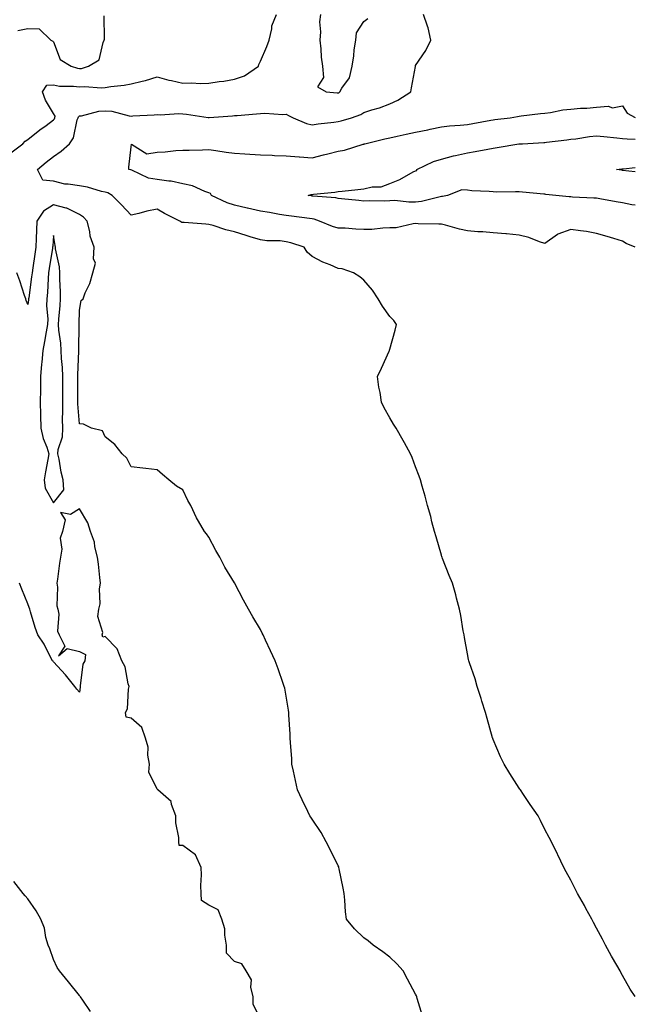
# Model space of a CAD drawing. Units: inches. Extents: x 955283 to 957923, y 7210778 to 7213418.
# Drawn here: x 957685 to 957923, y 7211789 to 7212170 of the extents above; entities that cross this region are included whole.
import ezdxf

# ---------------------------------------------------------------- set-up
doc = ezdxf.new("R2010")
doc.units = ezdxf.units.IN
doc.header["$MEASUREMENT"] = 0
doc.layers.add('Contour_95527210', color=7, linetype='Continuous', true_color=0x1db53c)

msp = doc.modelspace()

# ---------------------------------------------------------------- linework, layer by layer
at = {"layer": 'Contour_95527210'}
for points in [[(957681.55, 7212118.42, 3160), (957686.15, 7212121.92, 3160), (957687.07, 7212122.9, 3160), (957688.05, 7212123.52, 3160), (957692.72, 7212127.25, 3160), (957695.12, 7212128.99, 3160), (957698.05, 7212131.14, 3160), (957698.39, 7212131.57, 3160), (957698.53, 7212131.92, 3160), (957698.66, 7212132.53, 3160), (957698.05, 7212133.54, 3160), (957694.93, 7212138.81, 3160), (957693.71, 7212141.92, 3160), (957695.39, 7212144.58, 3160), (957698.05, 7212144.69, 3160), (957700.34, 7212144.21, 3160), (957705.77, 7212144.21, 3160), (957708.05, 7212143.85, 3160), (957710.19, 7212144.07, 3160), (957716.5, 7212143.48, 3160), (957718.05, 7212143.7, 3160), (957720.17, 7212144.03, 3160), (957725.4, 7212144.56, 3160), (957728.05, 7212145.06, 3160), (957732.26, 7212146.12, 3160), (957733.65, 7212146.33, 3160), (957738.05, 7212147.82, 3160), (957742.61, 7212146.49, 3160), (957743.62, 7212146.35, 3160), (957748.05, 7212145.34, 3160), (957751.54, 7212145.4, 3160), (957754.71, 7212145.26, 3160), (957758.05, 7212145.34, 3160), (957762.07, 7212145.94, 3160), (957763.85, 7212146.12, 3160), (957768.05, 7212146.84, 3160), (957771.86, 7212148.11, 3160), (957777.23, 7212151.92, 3160), (957777.38, 7212152.58, 3160), (957778.05, 7212153.8, 3160), (957780.52, 7212159.46, 3160), (957781.42, 7212161.92, 3160), (957782.45, 7212166.31, 3160), (957782.48, 7212167.49, 3160), (957784.28, 7212171.92, 3160)], [(957923, 7211791.97, 3159), (957921.07, 7211794.93, 3159), (957918.05, 7211800.14, 3159), (957917.42, 7211801.3, 3159), (957917.09, 7211801.92, 3159), (957915.84, 7211804.13, 3159), (957913.81, 7211807.68, 3159), (957911.53, 7211811.92, 3159), (957910.31, 7211814.17, 3159), (957908.05, 7211818.48, 3159), (957906.83, 7211820.69, 3159), (957906.14, 7211821.92, 3159), (957903.9, 7211826.08, 3159), (957903.3, 7211827.17, 3159), (957900.71, 7211831.92, 3159), (957899.8, 7211833.66, 3159), (957898.05, 7211837.06, 3159), (957896.32, 7211840.2, 3159), (957895.33, 7211841.92, 3159), (957892.98, 7211846.84, 3159), (957892.85, 7211847.12, 3159), (957890.58, 7211851.92, 3159), (957889.66, 7211853.54, 3159), (957888.05, 7211856.59, 3159), (957886.28, 7211860.16, 3159), (957885.41, 7211861.92, 3159), (957882.37, 7211866.24, 3159), (957879.78, 7211870.2, 3159), (957878.63, 7211871.92, 3159), (957878.37, 7211872.23, 3159), (957878.05, 7211872.68, 3159), (957874.44, 7211878.31, 3159), (957872.27, 7211881.92, 3159), (957870.88, 7211884.75, 3159), (957868.05, 7211891.51, 3159), (957867.94, 7211891.8, 3159), (957867.89, 7211891.92, 3159), (957867.84, 7211892.13, 3159), (957865.76, 7211899.63, 3159), (957865.04, 7211901.92, 3159), (957863.67, 7211906.3, 3159), (957863.39, 7211907.27, 3159), (957861.87, 7211911.92, 3159), (957861.04, 7211914.91, 3159), (957858.84, 7211921.12, 3159), (957858.6, 7211921.92, 3159), (957858.53, 7211922.41, 3159), (957858.05, 7211924.62, 3159), (957857.01, 7211930.88, 3159), (957856.8, 7211931.92, 3159), (957856.48, 7211933.48, 3159), (957855.57, 7211939.44, 3159), (957855.03, 7211941.92, 3159), (957853.88, 7211946.1, 3159), (957853.55, 7211947.41, 3159), (957852.25, 7211951.92, 3159), (957851.07, 7211954.93, 3159), (957848.46, 7211961.51, 3159), (957848.29, 7211961.92, 3159), (957848.24, 7211962.12, 3159), (957848.05, 7211962.7, 3159), (957845.99, 7211969.87, 3159), (957845.3, 7211971.92, 3159), (957844.35, 7211975.61, 3159), (957843.88, 7211977.74, 3159), (957842.69, 7211981.92, 3159), (957841.75, 7211985.61, 3159), (957840.59, 7211989.38, 3159), (957839.92, 7211991.92, 3159), (957839.44, 7211993.31, 3159), (957838.05, 7211996.92, 3159), (957836.7, 7212000.57, 3159), (957836.13, 7212001.92, 3159), (957833.71, 7212006.26, 3159), (957833.25, 7212007.12, 3159), (957830.51, 7212011.92, 3159), (957829.53, 7212013.4, 3159), (957828.05, 7212015.87, 3159), (957825.92, 7212019.79, 3159), (957824.89, 7212021.92, 3159), (957824.3, 7212025.67, 3159), (957823.87, 7212027.74, 3159), (957823.3, 7212031.92, 3159), (957824.88, 7212035.08, 3159), (957827.76, 7212041.63, 3159), (957827.89, 7212041.92, 3159), (957827.94, 7212042.02, 3159), (957828.05, 7212042.39, 3159), (957830.2, 7212049.77, 3159), (957830.63, 7212051.92, 3159), (957829.65, 7212053.52, 3159), (957828.05, 7212055.12, 3159), (957825.23, 7212059.09, 3159), (957823.62, 7212061.92, 3159), (957821.37, 7212065.24, 3159), (957818.05, 7212069.17, 3159), (957816.51, 7212070.38, 3159), (957814.02, 7212071.92, 3159), (957809.69, 7212073.56, 3159), (957808.05, 7212073.7, 3159), (957804.95, 7212075.03, 3159), (957802.17, 7212076.04, 3159), (957798.05, 7212078.23, 3159), (957796.07, 7212079.95, 3159), (957794.95, 7212081.92, 3159), (957789.74, 7212083.6, 3159), (957788.05, 7212083.99, 3159), (957785.69, 7212084.28, 3159), (957780.46, 7212084.34, 3159), (957778.05, 7212084.73, 3159), (957774.05, 7212085.92, 3159), (957772.47, 7212086.35, 3159), (957768.05, 7212087.76, 3159), (957764.68, 7212088.56, 3159), (957759.74, 7212090.22, 3159), (957758.05, 7212090.69, 3159), (957756.95, 7212090.83, 3159), (957748.6, 7212091.37, 3159), (957748.05, 7212091.43, 3159), (957747.63, 7212091.49, 3159), (957746.92, 7212091.92, 3159), (957740.98, 7212094.85, 3159), (957738.05, 7212096.57, 3159), (957734.13, 7212095.85, 3159), (957731.03, 7212094.91, 3159), (957728.05, 7212094.22, 3159), (957724.35, 7212098.21, 3159), (957720.76, 7212101.92, 3159), (957718.99, 7212102.86, 3159), (957718.05, 7212103.15, 3159), (957716.53, 7212103.44, 3159), (957711.22, 7212105.08, 3159), (957708.05, 7212105.57, 3159), (957703.67, 7212106.31, 3159), (957702.42, 7212106.3, 3159), (957698.05, 7212107.45, 3159), (957693.94, 7212107.8, 3159), (957691.8, 7212111.92, 3159), (957695.21, 7212114.75, 3159), (957698.05, 7212116.92, 3159), (957700.95, 7212119.01, 3159), (957704.18, 7212121.92, 3159), (957705.79, 7212124.17, 3159), (957707.22, 7212131.1, 3159), (957707.54, 7212131.92, 3159), (957707.63, 7212132.35, 3159), (957708.05, 7212132.64, 3159), (957708.84, 7212132.7, 3159), (957715.51, 7212134.46, 3159), (957718.05, 7212134.62, 3159), (957720.57, 7212134.44, 3159), (957727.32, 7212132.64, 3159), (957728.05, 7212132.56, 3159), (957728.76, 7212132.64, 3159), (957736.91, 7212133.05, 3159), (957738.05, 7212133.17, 3159), (957739.26, 7212133.13, 3159), (957746.43, 7212133.54, 3159), (957748.05, 7212133.5, 3159), (957749.5, 7212133.37, 3159), (957757.89, 7212132.08, 3159), (957758.05, 7212132.06, 3159), (957758.2, 7212132.08, 3159), (957767.24, 7212132.72, 3159), (957768.05, 7212132.8, 3159), (957769, 7212132.86, 3159), (957776.52, 7212133.46, 3159), (957778.05, 7212133.58, 3159), (957779.8, 7212133.66, 3159), (957786.71, 7212133.27, 3159), (957788.05, 7212133.35, 3159), (957788.93, 7212132.8, 3159), (957790.72, 7212131.92, 3159), (957795.81, 7212129.67, 3159), (957798.05, 7212129.24, 3159), (957800.38, 7212129.58, 3159), (957806.38, 7212130.26, 3159), (957808.05, 7212130.47, 3159), (957809.22, 7212130.75, 3159), (957813.2, 7212131.92, 3159), (957816.8, 7212133.17, 3159), (957818.05, 7212133.95, 3159), (957821.1, 7212134.97, 3159), (957824.12, 7212135.85, 3159), (957828.05, 7212137.35, 3159), (957831.23, 7212138.74, 3159), (957836.23, 7212141.92, 3159), (957836.49, 7212143.48, 3159), (957837.95, 7212151.82, 3159), (957837.97, 7212151.92, 3159), (957837.99, 7212151.98, 3159), (957838.05, 7212152.1, 3159), (957842.01, 7212157.96, 3159), (957843.95, 7212161.92, 3159), (957842.86, 7212166.74, 3159), (957842.59, 7212167.39, 3159), (957841.15, 7212171.92, 3159)], [(957801.32, 7212171.92, 3160), (957800.92, 7212169.05, 3160), (957801.3, 7212165.16, 3160), (957801, 7212161.92, 3160), (957801.41, 7212158.56, 3160), (957801.49, 7212155.36, 3160), (957802.01, 7212151.92, 3160), (957802.48, 7212147.49, 3160), (957800.05, 7212143.93, 3160), (957803.46, 7212141.92, 3160), (957807.65, 7212141.53, 3160), (957808.05, 7212141.53, 3160), (957808.32, 7212141.65, 3160), (957808.72, 7212141.92, 3160), (957809.51, 7212143.37, 3160), (957812.53, 7212147.45, 3160), (957813.45, 7212151.92, 3160), (957814.12, 7212155.85, 3160), (957814.32, 7212158.19, 3160), (957814.87, 7212161.92, 3160), (957815.13, 7212164.83, 3160), (957818.05, 7212169.24, 3160), (957819.56, 7212170.4, 3160)], [(957684.23, 7212165.73, 3161), (957688.05, 7212166.47, 3161), (957692.42, 7212166.3, 3161), (957697.05, 7212161.92, 3161), (957697.76, 7212161.63, 3161), (957698.05, 7212161.28, 3161), (957700.65, 7212154.52, 3161), (957704.9, 7212151.92, 3161), (957707.24, 7212151.12, 3161), (957708.05, 7212150.98, 3161), (957708.9, 7212151.06, 3161), (957711.58, 7212151.92, 3161), (957715.63, 7212154.34, 3161), (957717.22, 7212161.1, 3161), (957717.64, 7212161.92, 3161), (957717.68, 7212162.29, 3161), (957717.56, 7212171.43, 3161)], [(957923, 7212081.94, 3158), (957919.5, 7212083.37, 3158), (957918.05, 7212084.26, 3158), (957914.72, 7212085.24, 3158), (957912.13, 7212086, 3158), (957908.05, 7212087.23, 3158), (957904.08, 7212087.94, 3158), (957901.79, 7212088.17, 3158), (957898.05, 7212088.76, 3158), (957893.06, 7212086.9, 3158), (957892.95, 7212086.82, 3158), (957888.05, 7212083.37, 3158), (957885.98, 7212083.99, 3158), (957881.83, 7212085.69, 3158), (957878.05, 7212086.51, 3158), (957873.2, 7212087.06, 3158), (957872.93, 7212087.04, 3158), (957868.05, 7212087.41, 3158), (957864.01, 7212087.88, 3158), (957862.11, 7212087.86, 3158), (957858.05, 7212088.23, 3158), (957854.99, 7212088.85, 3158), (957849.58, 7212090.4, 3158), (957848.05, 7212090.75, 3158), (957846.97, 7212090.85, 3158), (957839.02, 7212090.94, 3158), (957838.05, 7212091.02, 3158), (957837.11, 7212090.98, 3158), (957830.56, 7212089.42, 3158), (957828.05, 7212089.34, 3158), (957825.43, 7212089.3, 3158), (957821.18, 7212088.78, 3158), (957818.05, 7212088.74, 3158), (957814.95, 7212088.83, 3158), (957810.75, 7212089.22, 3158), (957808.05, 7212089.3, 3158), (957805.97, 7212089.85, 3158), (957800.82, 7212091.92, 3158), (957798.81, 7212092.68, 3158), (957798.05, 7212092.84, 3158), (957797, 7212092.97, 3158), (957790, 7212093.87, 3158), (957788.05, 7212094.17, 3158), (957785.38, 7212094.58, 3158), (957781.5, 7212095.36, 3158), (957778.05, 7212095.85, 3158), (957773.1, 7212096.98, 3158), (957772.96, 7212097, 3158), (957768.05, 7212098.17, 3158), (957765.17, 7212099.05, 3158), (957759.16, 7212101.92, 3158), (957758.77, 7212102.64, 3158), (957758.05, 7212102.9, 3158), (957756.59, 7212103.38, 3158), (957751.8, 7212105.67, 3158), (957748.05, 7212106.45, 3158), (957743.51, 7212107.37, 3158), (957742.58, 7212107.39, 3158), (957738.05, 7212108.05, 3158), (957734.74, 7212108.62, 3158), (957728.3, 7212111.67, 3158), (957727.92, 7212111.78, 3158), (957727.2, 7212111.92, 3158), (957727.2, 7212112.78, 3158), (957728.05, 7212120.73, 3158), (957728.19, 7212121.78, 3158), (957734.11, 7212117.99, 3158), (957738.05, 7212118.64, 3158), (957741.16, 7212118.81, 3158), (957745.34, 7212119.22, 3158), (957748.05, 7212119.38, 3158), (957750.51, 7212119.46, 3158), (957755.68, 7212119.54, 3158), (957758.05, 7212119.62, 3158), (957760.74, 7212119.22, 3158), (957764.83, 7212118.7, 3158), (957768.05, 7212118.23, 3158), (957771.99, 7212117.99, 3158), (957773.99, 7212117.86, 3158), (957778.05, 7212117.6, 3158), (957782.54, 7212117.43, 3158), (957783.5, 7212117.37, 3158), (957788.05, 7212117.19, 3158), (957792.97, 7212116.84, 3158), (957793.15, 7212116.82, 3158), (957798.05, 7212116.43, 3158), (957802.41, 7212117.56, 3158), (957804.15, 7212118.01, 3158), (957808.05, 7212119.03, 3158), (957810.52, 7212119.46, 3158), (957817.82, 7212121.69, 3158), (957818.05, 7212121.74, 3158), (957818.17, 7212121.8, 3158), (957818.46, 7212121.92, 3158), (957826.17, 7212123.8, 3158), (957828.05, 7212124.21, 3158), (957830.94, 7212124.81, 3158), (957834.39, 7212125.57, 3158), (957838.05, 7212126.33, 3158), (957842.72, 7212127.25, 3158), (957843.62, 7212127.49, 3158), (957848.05, 7212128.44, 3158), (957851.18, 7212128.78, 3158), (957855.22, 7212129.09, 3158), (957858.05, 7212129.36, 3158), (957860.2, 7212129.77, 3158), (957867.15, 7212131.02, 3158), (957868.05, 7212131.2, 3158), (957868.69, 7212131.28, 3158), (957874.66, 7212131.92, 3158), (957877.47, 7212132.49, 3158), (957878.05, 7212132.6, 3158), (957878.83, 7212132.7, 3158), (957886.4, 7212133.58, 3158), (957888.05, 7212133.78, 3158), (957890.15, 7212134.03, 3158), (957894.98, 7212134.99, 3158), (957898.05, 7212135.28, 3158), (957901.75, 7212135.63, 3158), (957904.28, 7212135.69, 3158), (957908.05, 7212136.08, 3158), (957912.51, 7212136.39, 3158), (957914.18, 7212135.79, 3158), (957918.05, 7212136.51, 3158), (957919.82, 7212133.7, 3158), (957923, 7212132.1, 3158)], [(957923, 7212098.14, 3157), (957921.67, 7212098.29, 3157), (957918.05, 7212099.09, 3157), (957915.6, 7212099.46, 3157), (957909.34, 7212100.63, 3157), (957908.05, 7212100.85, 3157), (957907.02, 7212100.88, 3157), (957898.68, 7212101.28, 3157), (957898.05, 7212101.31, 3157), (957897.45, 7212101.33, 3157), (957892.23, 7212101.92, 3157), (957888.45, 7212102.31, 3157), (957888.05, 7212102.35, 3157), (957887.6, 7212102.37, 3157), (957879.34, 7212103.21, 3157), (957878.05, 7212103.29, 3157), (957876.62, 7212103.35, 3157), (957869.32, 7212103.19, 3157), (957868.05, 7212103.25, 3157), (957866.54, 7212103.42, 3157), (957859.84, 7212103.7, 3157), (957858.05, 7212103.97, 3157), (957855.87, 7212104.11, 3157), (957850.34, 7212101.92, 3157), (957848.5, 7212101.47, 3157), (957848.05, 7212101.47, 3157), (957847.52, 7212101.39, 3157), (957840.36, 7212099.6, 3157), (957838.05, 7212099.36, 3157), (957835.42, 7212099.3, 3157), (957830.05, 7212099.93, 3157), (957828.05, 7212099.87, 3157), (957825.86, 7212099.73, 3157), (957820.12, 7212099.85, 3157), (957818.05, 7212099.71, 3157), (957816.07, 7212099.93, 3157), (957809.34, 7212100.63, 3157), (957808.05, 7212100.77, 3157), (957807.14, 7212101.02, 3157), (957798.36, 7212101.61, 3157), (957798.05, 7212101.67, 3157), (957797.83, 7212101.71, 3157), (957796.44, 7212101.92, 3157), (957797.69, 7212102.27, 3157), (957798.05, 7212102.31, 3157), (957798.5, 7212102.37, 3157), (957806.82, 7212103.15, 3157), (957808.05, 7212103.37, 3157), (957809.64, 7212103.5, 3157), (957815.71, 7212104.26, 3157), (957818.05, 7212104.46, 3157), (957821.31, 7212105.18, 3157), (957824.68, 7212105.28, 3157), (957828.05, 7212106.49, 3157), (957831.91, 7212108.05, 3157), (957837.12, 7212111, 3157), (957838.05, 7212111.47, 3157), (957838.49, 7212111.49, 3157), (957838.55, 7212111.92, 3157), (957844.98, 7212114.99, 3157), (957848.05, 7212115.94, 3157), (957852.76, 7212117.21, 3157), (957853.43, 7212117.31, 3157), (957858.05, 7212118.33, 3157), (957861.07, 7212118.91, 3157), (957865.97, 7212119.85, 3157), (957868.05, 7212120.24, 3157), (957869.52, 7212120.46, 3157), (957877.95, 7212121.82, 3157), (957878.05, 7212121.84, 3157), (957878.13, 7212121.84, 3157), (957879.37, 7212121.92, 3157), (957887.59, 7212122.39, 3157), (957888.05, 7212122.41, 3157), (957888.61, 7212122.47, 3157), (957896.5, 7212123.46, 3157), (957898.05, 7212123.66, 3157), (957899.97, 7212123.83, 3157), (957905.26, 7212124.71, 3157), (957908.05, 7212124.95, 3157), (957910.78, 7212124.65, 3157), (957915.85, 7212124.13, 3157), (957918.05, 7212123.87, 3157), (957919.88, 7212123.74, 3157), (957923, 7212123.73, 3157)], [(957923, 7212111.08, 3156), (957918.05, 7212111.59, 3156), (957917.77, 7212111.65, 3156), (957915.78, 7212111.92, 3156), (957917.74, 7212112.23, 3156), (957918.05, 7212112.23, 3156), (957918.38, 7212112.25, 3156), (957923, 7212112.67, 3156)], [(957840.7, 7211784.58, 3160), (957838.71, 7211791.26, 3160), (957838.5, 7211791.92, 3160), (957838.36, 7211792.23, 3160), (957838.05, 7211792.94, 3160), (957834.92, 7211798.8, 3160), (957833.26, 7211801.92, 3160), (957830.78, 7211804.65, 3160), (957828.05, 7211807.25, 3160), (957825.38, 7211809.26, 3160), (957821.62, 7211811.92, 3160), (957819.66, 7211813.54, 3160), (957818.05, 7211814.79, 3160), (957814.39, 7211818.25, 3160), (957811.31, 7211821.92, 3160), (957810.9, 7211824.77, 3160), (957810.72, 7211829.24, 3160), (957810.4, 7211831.92, 3160), (957810.03, 7211833.89, 3160), (957808.52, 7211841.45, 3160), (957808.42, 7211841.92, 3160), (957808.31, 7211842.17, 3160), (957808.05, 7211842.6, 3160), (957804.99, 7211848.87, 3160), (957803.52, 7211851.92, 3160), (957801.58, 7211855.46, 3160), (957798.05, 7211860.63, 3160), (957797.5, 7211861.37, 3160), (957797.2, 7211861.92, 3160), (957796.4, 7211863.56, 3160), (957794.19, 7211868.05, 3160), (957792.4, 7211871.92, 3160), (957791.65, 7211875.53, 3160), (957790.79, 7211879.19, 3160), (957790.2, 7211881.92, 3160), (957790.14, 7211884.01, 3160), (957789.66, 7211890.32, 3160), (957789.6, 7211891.92, 3160), (957789.6, 7211893.48, 3160), (957789.03, 7211900.94, 3160), (957789.03, 7211901.92, 3160), (957788.94, 7211902.8, 3160), (957788.05, 7211908.25, 3160), (957787.43, 7211911.31, 3160), (957787.27, 7211911.92, 3160), (957786.86, 7211913.11, 3160), (957784.86, 7211918.74, 3160), (957783.8, 7211921.92, 3160), (957781.93, 7211925.79, 3160), (957780.04, 7211929.93, 3160), (957779.11, 7211931.92, 3160), (957778.74, 7211932.6, 3160), (957778.05, 7211933.95, 3160), (957775.04, 7211938.91, 3160), (957773.41, 7211941.92, 3160), (957771.47, 7211945.34, 3160), (957768.15, 7211951.82, 3160), (957768.08, 7211951.96, 3160), (957768.05, 7211952, 3160), (957764.3, 7211958.17, 3160), (957762.28, 7211961.92, 3160), (957760.73, 7211964.6, 3160), (957758.05, 7211969.75, 3160), (957757.16, 7211971.04, 3160), (957756.47, 7211971.92, 3160), (957754.09, 7211975.88, 3160), (957753.26, 7211977.13, 3160), (957751.08, 7211981.92, 3160), (957750.02, 7211983.89, 3160), (957748.05, 7211988.01, 3160), (957745.63, 7211989.5, 3160), (957742.61, 7211991.92, 3160), (957740.12, 7211993.99, 3160), (957738.05, 7211995.71, 3160), (957733.74, 7211996.22, 3160), (957732.59, 7211996.45, 3160), (957728.05, 7211996.98, 3160), (957726.35, 7212000.22, 3160), (957724.62, 7212001.92, 3160), (957721.7, 7212005.57, 3160), (957718.05, 7212008.54, 3160), (957717.02, 7212010.88, 3160), (957712.77, 7212011.92, 3160), (957709.56, 7212013.42, 3160), (957708.05, 7212013.5, 3160), (957707.42, 7212021.3, 3160), (957707.42, 7212021.92, 3160), (957707.42, 7212022.55, 3160), (957707.44, 7212031.31, 3160), (957707.44, 7212031.92, 3160), (957707.42, 7212032.55, 3160), (957707.86, 7212041.72, 3160), (957707.85, 7212041.92, 3160), (957707.84, 7212042.13, 3160), (957707.96, 7212051.82, 3160), (957707.95, 7212051.92, 3160), (957707.96, 7212052.02, 3160), (957708.05, 7212057.47, 3160), (957708.73, 7212061.24, 3160), (957709.43, 7212061.92, 3160), (957710.3, 7212064.17, 3160), (957712.13, 7212067.84, 3160), (957713.22, 7212071.92, 3160), (957714.28, 7212075.69, 3160), (957713.45, 7212077.33, 3160), (957713.76, 7212081.92, 3160), (957712.25, 7212086.12, 3160), (957712.03, 7212087.94, 3160), (957711.04, 7212091.92, 3160), (957709.61, 7212093.48, 3160), (957708.05, 7212094.56, 3160), (957703.17, 7212097.04, 3160), (957702.93, 7212097.04, 3160), (957698.05, 7212098.23, 3160), (957694.2, 7212095.77, 3160), (957691.62, 7212091.92, 3160), (957691.44, 7212088.52, 3160), (957691.37, 7212085.24, 3160), (957691.2, 7212081.92, 3160), (957690.79, 7212079.19, 3160), (957690.01, 7212073.87, 3160), (957689.71, 7212071.92, 3160), (957689.57, 7212070.4, 3160), (957688.45, 7212062.33, 3160), (957688.41, 7212061.92, 3160), (957688.4, 7212061.57, 3160), (957688.05, 7212059.71, 3160), (957687.44, 7212061.31, 3160), (957687.26, 7212061.92, 3160), (957686.84, 7212063.13, 3160), (957684.98, 7212068.85, 3160), (957683.82, 7212071.92, 3160)], [(957778.05, 7211783.29, 3161), (957775.19, 7211789.05, 3161), (957775.21, 7211791.92, 3161), (957774.33, 7211795.63, 3161), (957774.62, 7211798.5, 3161), (957772.55, 7211801.92, 3161), (957770.81, 7211804.69, 3161), (957768.05, 7211805.53, 3161), (957764.96, 7211808.83, 3161), (957764.93, 7211811.92, 3161), (957764.22, 7211815.75, 3161), (957764.3, 7211818.17, 3161), (957763.1, 7211821.92, 3161), (957761.67, 7211825.53, 3161), (957758.05, 7211827.31, 3161), (957755.23, 7211829.11, 3161), (957755.11, 7211831.92, 3161), (957755, 7211834.97, 3161), (957755.28, 7211839.15, 3161), (957755.16, 7211841.92, 3161), (957752.93, 7211846.8, 3161), (957748.05, 7211850.4, 3161), (957746.63, 7211850.49, 3161), (957746.45, 7211851.92, 3161), (957746.45, 7211853.52, 3161), (957745.31, 7211859.19, 3161), (957745.32, 7211861.92, 3161), (957743.62, 7211866.35, 3161), (957743.54, 7211867.41, 3161), (957738.35, 7211871.92, 3161), (957738.24, 7211872.12, 3161), (957738.05, 7211872.19, 3161), (957734.92, 7211878.78, 3161), (957735.18, 7211881.92, 3161), (957734.53, 7211885.44, 3161), (957734.64, 7211888.5, 3161), (957733.56, 7211891.92, 3161), (957732.22, 7211896.08, 3161), (957728.05, 7211899.69, 3161), (957726.17, 7211900.03, 3161), (957725.92, 7211901.92, 3161), (957726.59, 7211903.37, 3161), (957727.04, 7211910.92, 3161), (957727.31, 7211911.92, 3161), (957726.94, 7211913.03, 3161), (957725.68, 7211919.56, 3161), (957724.44, 7211921.92, 3161), (957722.6, 7211926.47, 3161), (957718.05, 7211931.33, 3161), (957717.16, 7211931.04, 3161), (957716.9, 7211931.92, 3161), (957717.16, 7211932.82, 3161), (957715.2, 7211939.07, 3161), (957715.5, 7211941.92, 3161), (957716.01, 7211943.95, 3161), (957715.85, 7211949.73, 3161), (957716.2, 7211951.92, 3161), (957715.89, 7211954.09, 3161), (957715.43, 7211959.3, 3161), (957714.99, 7211961.92, 3161), (957714.04, 7211965.94, 3161), (957713.87, 7211967.74, 3161), (957712.38, 7211971.92, 3161), (957711.35, 7211975.22, 3161), (957708.05, 7211980.67, 3161), (957704.56, 7211978.44, 3161), (957700.76, 7211979.21, 3161), (957702.53, 7211976.41, 3161), (957701.55, 7211971.92, 3161), (957700.65, 7211969.32, 3161), (957701.23, 7211965.1, 3161), (957700.72, 7211961.92, 3161), (957700.3, 7211959.67, 3161), (957699.58, 7211953.46, 3161), (957699.33, 7211951.92, 3161), (957699.58, 7211950.38, 3161), (957699.3, 7211943.17, 3161), (957699.64, 7211941.92, 3161), (957700.06, 7211939.91, 3161), (957699.51, 7211933.38, 3161), (957700.19, 7211931.92, 3161), (957702.45, 7211927.51, 3161), (957699.96, 7211923.83, 3161), (957703.35, 7211926.61, 3161), (957708.05, 7211925.51, 3161), (957710.45, 7211924.32, 3161), (957710.14, 7211921.92, 3161), (957709.38, 7211920.59, 3161), (957708.38, 7211912.25, 3161), (957708.27, 7211911.92, 3161), (957708.33, 7211911.63, 3161), (957708.05, 7211909.73, 3161), (957707.06, 7211910.92, 3161), (957706.23, 7211911.92, 3161), (957702.62, 7211916.49, 3161), (957698.05, 7211921.49, 3161), (957697.84, 7211921.71, 3161), (957697.63, 7211921.92, 3161), (957697.12, 7211922.84, 3161), (957694.39, 7211928.27, 3161), (957691.98, 7211931.92, 3161), (957690.96, 7211934.83, 3161), (957689.17, 7211940.81, 3161), (957688.81, 7211941.92, 3161), (957688.62, 7211942.49, 3161), (957688.05, 7211943.87, 3161), (957685.74, 7211949.6, 3161), (957684.92, 7211951.92, 3161)], [(957712.38, 7211786.24, 3162), (957709.33, 7211790.65, 3162), (957708.44, 7211791.92, 3162), (957708.26, 7211792.13, 3162), (957708.05, 7211792.41, 3162), (957703.78, 7211797.66, 3162), (957700.33, 7211801.92, 3162), (957699.42, 7211803.29, 3162), (957698.05, 7211806.39, 3162), (957696.55, 7211810.42, 3162), (957695.93, 7211811.92, 3162), (957695.11, 7211814.87, 3162), (957694.59, 7211818.46, 3162), (957693.17, 7211821.92, 3162), (957691.32, 7211825.18, 3162), (957688.05, 7211829.75, 3162), (957687.09, 7211830.96, 3162), (957686.34, 7211831.92, 3162), (957682.71, 7211836.57, 3162)]]:
    msp.add_polyline3d(points, dxfattribs=at)
msp.add_polyline3d([(957698.05, 7211983.03, 3161), (957702, 7211987.97, 3161), (957701.75, 7211991.92, 3161), (957701.01, 7211994.87, 3161), (957700.15, 7211999.83, 3161), (957699.68, 7212001.92, 3161), (957699.79, 7212003.66, 3161), (957701.45, 7212008.52, 3161), (957701.57, 7212011.92, 3161), (957701.51, 7212015.38, 3161), (957701.64, 7212018.33, 3161), (957701.59, 7212021.92, 3161), (957701.59, 7212028.37, 3161), (957701.6, 7212031.92, 3161), (957701.51, 7212035.38, 3161), (957701.12, 7212038.85, 3161), (957701.02, 7212041.92, 3161), (957700.85, 7212044.71, 3161), (957700.14, 7212049.83, 3161), (957700, 7212051.92, 3161), (957700.12, 7212053.99, 3161), (957700.65, 7212059.32, 3161), (957700.79, 7212061.92, 3161), (957700.76, 7212064.63, 3161), (957700.46, 7212069.5, 3161), (957700.43, 7212071.92, 3161), (957700.39, 7212074.26, 3161), (957698.76, 7212081.2, 3161), (957698.74, 7212081.92, 3161), (957698.67, 7212082.55, 3161), (957698.05, 7212086.39, 3161), (957697.71, 7212082.27, 3161), (957697.69, 7212081.92, 3161), (957697.62, 7212081.49, 3161), (957696.4, 7212073.58, 3161), (957696.15, 7212071.92, 3161), (957695.95, 7212069.83, 3161), (957695.67, 7212064.3, 3161), (957695.43, 7212061.92, 3161), (957695.33, 7212059.21, 3161), (957695.85, 7212054.13, 3161), (957695.74, 7212051.92, 3161), (957695.22, 7212049.09, 3161), (957694.56, 7212045.42, 3161), (957693.91, 7212041.92, 3161), (957693.5, 7212037.37, 3161), (957693.38, 7212036.59, 3161), (957693.02, 7212031.92, 3161), (957692.94, 7212027.02, 3161), (957692.94, 7212026.8, 3161), (957692.86, 7212021.92, 3161), (957692.97, 7212017, 3161), (957692.97, 7212016.84, 3161), (957693.09, 7212011.92, 3161), (957693.99, 7212007.86, 3161), (957695.44, 7212004.52, 3161), (957696.26, 7212001.92, 3161), (957695.83, 7211999.71, 3161), (957694.98, 7211994.99, 3161), (957694.37, 7211991.92, 3161), (957694.79, 7211988.66, 3161)], close=True, dxfattribs=at)

doc.saveas('drawing.dxf')
